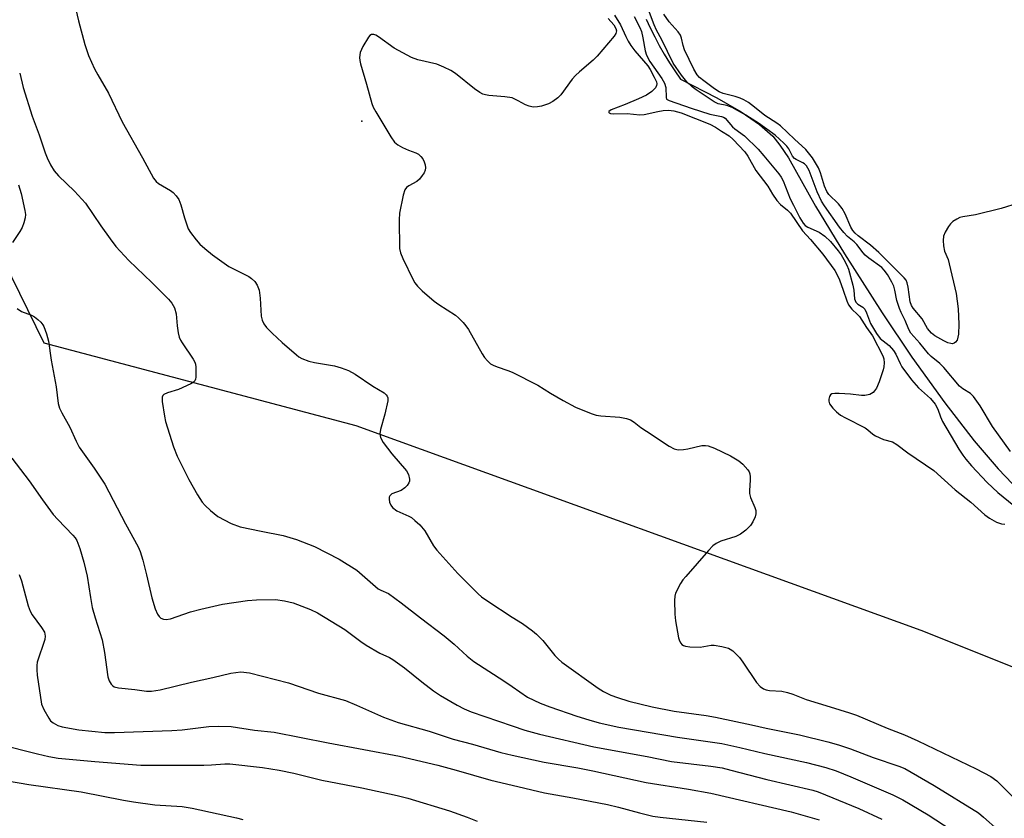
# Model space of a CAD drawing. Units: inches. Extents: x 1249764 to 1255764, y 509455 to 513455.
# Drawn here: x 1250871 to 1251129, y 513071 to 513281 of the extents above; entities that cross this region are included whole.
import ezdxf

# ---------------------------------------------------------------- set-up
doc = ezdxf.new("R2010")
doc.units = ezdxf.units.IN
doc.header["$MEASUREMENT"] = 0
for name, color, linetype in [('ELEV-Spot Elevation', 7, 'Continuous'), ('HYDRO-Single Line Stream', 4, 'Continuous'), ('NTRL-Trees', 3, 'Continuous'), ('Undefined', 1, 'Continuous')]:
    doc.layers.add(name, color=color, linetype=linetype)

msp = doc.modelspace()

# ---------------------------------------------------------------- linework, layer by layer
at = {"layer": 'ELEV-Spot Elevation'}
msp.add_point((1250960.61, 513254.1, 358.22), dxfattribs=at)
at = {"layer": 'HYDRO-Single Line Stream'}
msp.add_lwpolyline([(1251035.2, 513280.9), (1251036.26, 513278.58), (1251037.41, 513276.24), (1251038.63, 513273.95), (1251039.93, 513271.69), (1251041.29, 513269.47), (1251042.72, 513267.29), (1251044.21, 513265.16), (1251053.75, 513260.22), (1251060.08, 513256.59), (1251064.92, 513253.29), (1251068.42, 513250.2), (1251070.28, 513247.88), (1251072.48, 513244.52), (1251079.59, 513231.83), (1251087.2, 513219.33), (1251097.06, 513203.84), (1251104.88, 513192.26), (1251113.5, 513180.31), (1251121.22, 513170.31), (1251127.49, 513162.97), (1251136.81, 513153.25)], dxfattribs=at)
at = {"layer": 'NTRL-Trees'}
msp.add_lwpolyline([(1251165.15, 513097.46), (1251127.65, 513112.46), (1251107.29, 513120.6), (1250959.13, 513174.22), (1250877.25, 513195.97), (1250811.28, 513330.38), (1250776.36, 513388.59), (1250751.49, 513406.98), (1250767.4, 513435.9), (1250791.64, 513454.76), (1250925.02, 513454.74), (1250927.95, 513451.81), (1250946.75, 513435.9), (1250965.55, 513421.44), (1250977.12, 513415.66), (1250990.14, 513412.76), (1251044.25, 513431.37), (1251105.12, 513422.94), (1251131.88, 513379.5)], dxfattribs=at)
at = {"layer": 'Undefined'}
for points, elevation in [([(1250884.81, 513286.84), (1250886.27, 513280.48), (1250887.92, 513274.2), (1250888.89, 513271.38), (1250890.5, 513267.85), (1250891.31, 513266.27), (1250894.13, 513261.45), (1250897.72, 513253.94), (1250903.07, 513244.52), (1250905.93, 513239.15), (1250906.63, 513238.3), (1250907.28, 513237.76), (1250910.38, 513235.93), (1250911.1, 513235.42), (1250911.92, 513234.57), (1250912.6, 513233.61), (1250913.15, 513232.24), (1250914.06, 513228.76), (1250914.64, 513226.92), (1250915.04, 513225.9), (1250915.64, 513224.91), (1250917.1, 513223.03), (1250918.08, 513221.91), (1250919.38, 513220.76), (1250921.41, 513219.13), (1250925.7, 513216.07), (1250930.97, 513213.4), (1250931.67, 513212.88), (1250932.49, 513212.07), (1250933.15, 513211.14), (1250933.66, 513209.79), (1250933.96, 513207.74), (1250934.16, 513203.04), (1250934.44, 513201.96), (1250934.92, 513200.98), (1250935.59, 513200.07), (1250937.07, 513198.59), (1250939.69, 513196.12), (1250943.41, 513192.87), (1250944.09, 513192.34), (1250944.83, 513191.91), (1250946.67, 513191.17), (1250948.13, 513190.87), (1250953.44, 513189.98), (1250955.14, 513189.5), (1250957.08, 513188.8), (1250958.81, 513187.83), (1250963.46, 513184.67), (1250966.41, 513182.91), (1250967.01, 513182.39), (1250967.25, 513182.02), (1250967.39, 513181.6), (1250967.4, 513180.78), (1250966.62, 513177.32), (1250965.47, 513173.29), (1250965.34, 513172.18), (1250965.5, 513171.16), (1250966.17, 513169.92), (1250968.43, 513166.88), (1250972.33, 513162.48), (1250972.85, 513161.51), (1250973.12, 513160.24), (1250973.11, 513159.75), (1250972.96, 513159.27), (1250972.47, 513158.6), (1250971.84, 513157.99), (1250970.87, 513157.34), (1250968.45, 513156.38), (1250967.9, 513155.93), (1250967.77, 513155.52), (1250967.76, 513155.03), (1250967.89, 513154.25), (1250968.16, 513153.49), (1250968.65, 513152.84), (1250969.81, 513151.97), (1250972.89, 513150.58), (1250973.62, 513150.18), (1250974.52, 513149.47), (1250975.78, 513148.26), (1250977.11, 513146.74), (1250979.43, 513142.83), (1250980.29, 513141.67), (1250985.79, 513135.57), (1250988.63, 513132.62), (1250991.1, 513130.2), (1250991.97, 513129.44), (1250993.65, 513128.24), (1251000, 513124.12)], 360), ([(1251026.91, 513281.94), (1251028.41, 513279.4), (1251029.82, 513276.35), (1251030.46, 513275.14), (1251031.17, 513273.98), (1251032.17, 513272.61), (1251035.59, 513268.61), (1251036.19, 513267.7), (1251037.32, 513265.66), (1251037.86, 513264.43), (1251037.94, 513263.95), (1251037.91, 513263.49), (1251037.65, 513262.85), (1251036.7, 513261.93), (1251035.28, 513260.99), (1251033.13, 513259.96), (1251029.71, 513258.52), (1251026.02, 513257.1), (1251025.4, 513256.66), (1251025.36, 513256.43), (1251025.45, 513256.33), (1251025.78, 513256.16), (1251026.52, 513256.02), (1251030.2, 513256.13), (1251033.54, 513255.78), (1251034.64, 513255.9), (1251038.23, 513256.71), (1251039.65, 513256.96), (1251041.03, 513257), (1251042.42, 513256.86), (1251044.34, 513256.29), (1251051.85, 513253.33), (1251053.38, 513252.57), (1251054.9, 513251.5), (1251056.95, 513250.28), (1251058, 513249.36), (1251061.04, 513246.08), (1251061.81, 513244.93), (1251063.99, 513241.2), (1251067.06, 513237.08), (1251068.32, 513234.98), (1251069.48, 513233.34), (1251070.43, 513232.28), (1251072.28, 513230.78), (1251073.08, 513230.02), (1251076.19, 513225.42), (1251078.26, 513223.15), (1251081.51, 513219.29), (1251084.65, 513215), (1251085.32, 513213.83), (1251085.89, 513212.5), (1251086.9, 513209.84), (1251087.8, 513207.03), (1251088.27, 513205.95), (1251089.11, 513204.83), (1251090.65, 513203.46), (1251091.12, 513202.92), (1251092.98, 513200.05), (1251094.57, 513197.86), (1251097.3, 513192.59), (1251097.55, 513191.86), (1251097.63, 513190.81), (1251097.54, 513189.73), (1251097.38, 513188.91), (1251096.28, 513185.78), (1251095.57, 513184.13), (1251095.09, 513183.43), (1251094.71, 513183.02), (1251093.82, 513182.5), (1251092.56, 513182.21), (1251091.7, 513182.23), (1251088.77, 513182.57), (1251085.81, 513182.74), (1251084.67, 513182.75), (1251083.91, 513182.61), (1251083.55, 513182.34), (1251083.31, 513181.95), (1251083.11, 513181.23), (1251083.09, 513180.74), (1251083.31, 513180.02), (1251084.11, 513178.91), (1251085.08, 513177.88), (1251086.2, 513177.03), (1251087.43, 513176.33), (1251092.63, 513173.72), (1251093.36, 513173.23), (1251094.64, 513172.09), (1251095.36, 513171.63), (1251097.45, 513170.67), (1251099.78, 513170.05), (1251100.92, 513169.4), (1251103.83, 513167.16), (1251110.68, 513162.51), (1251116.21, 513157.44), (1251120.33, 513154.26), (1251124.06, 513150.9), (1251125.24, 513150.02), (1251127.06, 513149.02), (1251128.42, 513148.52), (1251129.28, 513148.48)], 356), ([(1251025.21, 513281.05), (1251026.7, 513279.4), (1251027.2, 513278.47), (1251027.36, 513277.8), (1251027.2, 513277.1), (1251026.75, 513276.4), (1251022.36, 513271.16), (1251021.3, 513270.13), (1251017.65, 513267.11), (1251016.6, 513266.15), (1251015.73, 513265.13), (1251012.77, 513261.07), (1251011.97, 513260.29), (1251010.67, 513259.31), (1251009.55, 513258.72), (1251007.71, 513258.07), (1251006.64, 513257.85), (1251005.56, 513257.84), (1251004.52, 513258.04), (1251003.51, 513258.39), (1251001.59, 513259.45), (1251000, 513260.21)], 358), ([(1251000, 513260.21), (1250998.08, 513260.49), (1250993.88, 513260.86), (1250993.04, 513261), (1250992.3, 513261.25), (1250991.57, 513261.66), (1250990.18, 513262.64), (1250985.13, 513266.63), (1250983.92, 513267.45), (1250982.11, 513268.31), (1250980.24, 513269.04), (1250975.3, 513270.24), (1250973.66, 513270.84), (1250969.11, 513273.27), (1250964.99, 513276.23), (1250964.26, 513276.68), (1250963.78, 513276.87), (1250963.54, 513276.9), (1250963.1, 513276.82), (1250962.7, 513276.56), (1250962.35, 513276.17), (1250960.84, 513273.72), (1250960.13, 513272.17), (1250960, 513270.85), (1250960.08, 513270.03), (1250960.28, 513269.18), (1250961.85, 513263.82), (1250963.2, 513258.8), (1250963.58, 513257.83), (1250964.26, 513256.58), (1250968.17, 513250.02), (1250969.16, 513248.61), (1250970.03, 513247.91), (1250971.29, 513247.22), (1250972.87, 513246.49), (1250974.76, 513245.84), (1250975.48, 513245.45), (1250976.1, 513244.89), (1250976.61, 513244.24), (1250976.96, 513243.48), (1250977.18, 513242.67), (1250977.28, 513241.86), (1250977.24, 513241.33), (1250976.92, 513240.57), (1250976.44, 513239.85), (1250975.7, 513238.94), (1250975.06, 513238.35), (1250972.94, 513237.21), (1250972.33, 513236.77), (1250971.89, 513236.12), (1250971.47, 513234.73), (1250970.48, 513230.03), (1250970.34, 513228.24), (1250970.47, 513220.76), (1250970.71, 513219.65), (1250971.37, 513218.11), (1250974.08, 513212.5), (1250974.51, 513211.75), (1250975.15, 513210.87), (1250976.4, 513209.64), (1250979.58, 513206.94), (1250980.76, 513206.09), (1250985.12, 513203.27), (1250985.97, 513202.54), (1250987.15, 513201.34), (1250987.89, 513200.51), (1250988.54, 513199.55), (1250992.12, 513193.09), (1250992.78, 513192.15), (1250993.53, 513191.3), (1250994.35, 513190.55), (1250995.05, 513190.13), (1250996.06, 513189.72), (1250998.93, 513188.8), (1251000, 513188.33)], 358), ([(1251000, 513188.33), (1251006.77, 513184.91), (1251010.04, 513182.79), (1251013.37, 513180.87), (1251016.68, 513179.16), (1251018.53, 513178.34), (1251020.98, 513177.4), (1251022.09, 513177.07), (1251023.26, 513176.9), (1251028.3, 513176.55), (1251029.99, 513176.2), (1251031.07, 513175.84), (1251032.05, 513175.25), (1251033.8, 513173.85), (1251035.26, 513172.83), (1251041.21, 513168.9), (1251042.48, 513168.21), (1251043.57, 513168), (1251044.99, 513168.04), (1251046.14, 513168.21), (1251049.78, 513169.09), (1251050.72, 513169.13), (1251051.46, 513169.03), (1251053.09, 513168.42), (1251057.29, 513166.39), (1251059.5, 513165.11), (1251060.58, 513164.17), (1251061.89, 513162.68), (1251062.18, 513162.22), (1251062.37, 513161.71), (1251062.48, 513160.87), (1251062.49, 513160), (1251062.25, 513157.29), (1251062.26, 513156.52), (1251062.53, 513155.46), (1251063.66, 513152.81), (1251063.93, 513152.02), (1251063.98, 513151.22), (1251063.77, 513150.4), (1251063.18, 513149.07), (1251062.54, 513148.11), (1251061.29, 513146.91), (1251059.92, 513145.84), (1251058.74, 513145.26), (1251054.77, 513144.01), (1251053.57, 513143.39), (1251052.71, 513142.78), (1251051.54, 513141.58), (1251045.55, 513134.74), (1251044.81, 513133.84), (1251044.18, 513132.89), (1251042.89, 513130.4), (1251042.67, 513129.59), (1251042.61, 513128.44), (1251042.72, 513124.9), (1251042.88, 513123.15), (1251043.69, 513118.65), (1251043.92, 513117.86), (1251044.25, 513117.24), (1251044.54, 513116.92), (1251044.95, 513116.67), (1251045.47, 513116.5), (1251046.63, 513116.34), (1251049.33, 513116.23), (1251052.2, 513116.71), (1251053.06, 513116.75), (1251055.07, 513116.43), (1251056.74, 513115.96), (1251057.23, 513115.71), (1251057.89, 513115.22), (1251059.68, 513113.48), (1251060.55, 513112.31), (1251064.14, 513106.98), (1251065.07, 513105.95), (1251065.94, 513105.31), (1251066.7, 513105.01), (1251067.52, 513104.83), (1251070.78, 513104.65), (1251072.23, 513104.36), (1251073.63, 513103.89), (1251077.18, 513102.47), (1251083.48, 513100.61), (1251088.54, 513099.02), (1251090.39, 513098.37), (1251098.43, 513094.95), (1251102.97, 513093.27), (1251106.47, 513091.67), (1251121.76, 513084.35), (1251125.57, 513082.27), (1251127.14, 513081.21), (1251136.01, 513072.33)], 358), ([(1251000, 513124.12), (1251002.71, 513122.4), (1251005.33, 513120.53), (1251006.45, 513119.61), (1251008.05, 513117.99), (1251011.26, 513114.01), (1251012.19, 513113.06), (1251013.04, 513112.33), (1251022.55, 513105.43), (1251023.99, 513104.57), (1251025.91, 513103.62), (1251027.64, 513102.98), (1251030.64, 513102.06), (1251036.71, 513100.6), (1251042.48, 513099.47), (1251050.88, 513098.26), (1251053.37, 513097.83), (1251062.79, 513095.84), (1251066.62, 513094.96), (1251075.42, 513093.21), (1251082.8, 513091.42), (1251085.61, 513090.63), (1251088.74, 513089.59), (1251094.76, 513087.3), (1251101.47, 513085.02), (1251103.06, 513084.39), (1251110.73, 513079.96), (1251122.37, 513072.76), (1251123.71, 513071.66), (1251127.39, 513068.32)], 360), ([(1251000, 513105.94), (1251004.06, 513103.15), (1251007.33, 513101.58), (1251009.94, 513100.58), (1251017.01, 513098.1), (1251020.12, 513097.13), (1251022.81, 513096.4), (1251027.97, 513095.27), (1251043.37, 513092.58), (1251055.07, 513090.95), (1251059.73, 513089.94), (1251066.34, 513088.36), (1251077.22, 513085.99), (1251082.27, 513084.69), (1251085.01, 513083.76), (1251088.86, 513082.22), (1251099.86, 513077.54), (1251102.48, 513076.18), (1251109.16, 513072.26), (1251123.23, 513063.06)], 362), ([(1251000, 513095.59), (1251003.36, 513094.45), (1251007.24, 513093.39), (1251021.47, 513090.11), (1251035.42, 513087.57), (1251041.82, 513086.23), (1251052.18, 513085.01), (1251055.13, 513084.54), (1251057.39, 513084.01), (1251066.87, 513081.54), (1251078.87, 513078.72), (1251080.34, 513078.26), (1251082.25, 513077.53), (1251090.97, 513073.91), (1251096.99, 513071.13)], 364), ([(1251000, 513087.91), (1251008.46, 513086.05), (1251017.23, 513084.57), (1251021.21, 513083.82), (1251035.21, 513080.78), (1251046.29, 513079.03), (1251052.12, 513077.93), (1251073.23, 513073.08), (1251080.53, 513070.93)], 366), ([(1250867.62, 513081.14), (1250873.19, 513080.19), (1250886.98, 513078.27), (1250898.04, 513076.1), (1250900.69, 513075.66), (1250906.3, 513074.88), (1250913.48, 513074.4), (1250916.05, 513074.05), (1250927.7, 513071.48), (1250929.4, 513071.02)], 372), ([(1251000, 513080.04), (1251008.5, 513078.06), (1251015.91, 513076.75), (1251025.02, 513074.97), (1251027.88, 513074.28), (1251033.46, 513072.77), (1251036.92, 513071.94), (1251038.87, 513071.64), (1251051.09, 513070.32)], 368)]:
    msp.add_lwpolyline(points, dxfattribs=dict(at, elevation=elevation))
for points in [[(1251130.78, 513167.5, 354), (1251126.06, 513174.1, 354), (1251122.79, 513179.46, 354), (1251121.03, 513181.97, 354), (1251120.27, 513182.69, 354), (1251118.25, 513183.98, 354), (1251117.39, 513184.68, 354), (1251113.27, 513189.56, 354), (1251112.2, 513190.59, 354), (1251109.97, 513192.39, 354), (1251109.2, 513193.14, 354), (1251106.98, 513195.9, 354), (1251104.65, 513198.52, 354), (1251104.1, 513199.47, 354), (1251103.15, 513201.83, 354), (1251102.05, 513203.95, 354), (1251101.61, 513204.98, 354), (1251100.96, 513207.1, 354), (1251100.44, 513209.85, 354), (1251100.13, 513210.9, 354), (1251099.63, 513211.93, 354), (1251098.46, 513213.92, 354), (1251097.64, 513215.1, 354), (1251097.03, 513215.74, 354), (1251093.55, 513218.25, 354), (1251092.67, 513218.99, 354), (1251092.1, 513219.64, 354), (1251090.47, 513221.84, 354), (1251089.78, 513222.48, 354), (1251087.97, 513223.87, 354), (1251087.01, 513224.94, 354), (1251085.93, 513226.31, 354), (1251081.94, 513231.96, 354), (1251081.2, 513233.16, 354), (1251080.06, 513235.64, 354), (1251077.93, 513241.21, 354), (1251077.26, 513242.41, 354), (1251076.73, 513242.93, 354), (1251076.28, 513243.25, 354), (1251074.5, 513244.08, 354), (1251074.05, 513244.37, 354), (1251073.56, 513244.94, 354), (1251072.6, 513246.91, 354), (1251072.1, 513247.57, 354), (1251071.33, 513248.38, 354), (1251069.03, 513250.44, 354), (1251064.63, 513253.63, 354), (1251061.29, 513255.71, 354), (1251057.7, 513257.7, 354), (1251056.38, 513258.21, 354), (1251054.04, 513258.72, 354), (1251052.99, 513259.23, 354), (1251048.26, 513262.31, 354), (1251047.27, 513263.12, 354), (1251045.88, 513264.45, 354), (1251044.43, 513266.22, 354), (1251042.25, 513269.31, 354), (1251039.33, 513275.46, 354), (1251037.92, 513278.01, 354), (1251037.32, 513279.38, 354), (1251035.83, 513283.31, 354)], [(1251132.77, 513232.61, 356), (1251128.29, 513231.23, 356), (1251121.6, 513229.59, 356), (1251118.23, 513229.05, 356), (1251117.44, 513228.84, 356), (1251116.64, 513228.46, 356), (1251115.65, 513227.82, 356), (1251114.99, 513227.24, 356), (1251114.47, 513226.56, 356), (1251113.61, 513225.05, 356), (1251113.21, 513224, 356), (1251113.12, 513222.88, 356), (1251113.21, 513221.45, 356), (1251113.48, 513220.05, 356), (1251114.36, 513217.89, 356), (1251114.69, 513216.76, 356), (1251116.48, 513208.94, 356), (1251117, 513204.92, 356), (1251117.22, 513200.87, 356), (1251117.1, 513198.3, 356), (1251116.97, 513197.48, 356), (1251116.74, 513196.73, 356), (1251116.34, 513196.18, 356), (1251115.99, 513195.92, 356), (1251115.57, 513195.79, 356), (1251115.08, 513195.8, 356), (1251114.31, 513196, 356), (1251113.25, 513196.51, 356), (1251110.94, 513197.87, 356), (1251110.02, 513198.58, 356), (1251108.98, 513199.8, 356), (1251107.55, 513202.31, 356), (1251105.21, 513205.13, 356), (1251104.79, 513205.8, 356), (1251104.45, 513206.78, 356), (1251103.88, 513210.64, 356), (1251103.64, 513211.73, 356), (1251103.35, 513212.41, 356), (1251102.88, 513213.06, 356), (1251096.23, 513219.68, 356), (1251094.02, 513221.62, 356), (1251090.79, 513224.05, 356), (1251090.03, 513224.74, 356), (1251089.41, 513225.44, 356), (1251088.85, 513226.35, 356), (1251087.39, 513229.82, 356), (1251086.62, 513231.21, 356), (1251085.6, 513232.46, 356), (1251083.12, 513234.92, 356), (1251082.53, 513235.72, 356), (1251081.92, 513237.11, 356), (1251080.9, 513240.6, 356), (1251080.39, 513241.9, 356), (1251078.84, 513244.52, 356), (1251077.1, 513246.73, 356), (1251074.08, 513249.45, 356), (1251070.46, 513252.94, 356), (1251069.49, 513253.63, 356), (1251066.27, 513255.59, 356), (1251063.59, 513257.84, 356), (1251061.99, 513259, 356), (1251060.82, 513259.74, 356), (1251059.85, 513260.2, 356), (1251058.52, 513260.61, 356), (1251055.42, 513261.38, 356), (1251054.33, 513261.84, 356), (1251053.09, 513262.61, 356), (1251050.29, 513264.7, 356), (1251049.17, 513265.62, 356), (1251048.57, 513266.28, 356), (1251047.65, 513267.77, 356), (1251045.27, 513272.86, 356), (1251044.85, 513273.96, 356), (1251044.42, 513275.92, 356), (1251044.15, 513276.66, 356), (1251043.56, 513277.55, 356), (1251041.24, 513280.14, 356), (1251039.81, 513282.21, 356)], [(1251032.04, 513281.61, 354), (1251033.49, 513278.72, 354), (1251033.92, 513277.64, 354), (1251034.34, 513275.95, 354), (1251034.89, 513272.54, 354), (1251035.25, 513271.47, 354), (1251036.18, 513269.76, 354), (1251039.3, 513265.34, 354), (1251040.03, 513264.08, 354), (1251040.3, 513263, 354), (1251040.4, 513260.36, 354), (1251040.53, 513259.88, 354), (1251041.17, 513259.53, 354), (1251046.94, 513257.55, 354), (1251051.91, 513255.98, 354), (1251054.94, 513255.35, 354), (1251055.44, 513255.17, 354), (1251055.88, 513254.89, 354), (1251057.82, 513252.61, 354), (1251058.42, 513252.1, 354), (1251060.94, 513250.29, 354), (1251064.52, 513246.78, 354), (1251066.06, 513245.06, 354), (1251069.96, 513240.34, 354), (1251070.56, 513239.45, 354), (1251071.08, 513238.46, 354), (1251072.97, 513233.77, 354), (1251073.87, 513232.12, 354), (1251075.47, 513228.78, 354), (1251076.36, 513227.4, 354), (1251076.93, 513226.82, 354), (1251077.62, 513226.34, 354), (1251080.57, 513224.99, 354), (1251082.05, 513223.99, 354), (1251083.57, 513222.58, 354), (1251085.53, 513220.16, 354), (1251086.29, 513219.08, 354), (1251087, 513217.85, 354), (1251087.79, 513216.35, 354), (1251088.22, 513215.3, 354), (1251089.38, 513211.14, 354), (1251089.62, 513209.86, 354), (1251089.86, 513207.53, 354), (1251090.18, 513206.64, 354), (1251090.68, 513206.16, 354), (1251092, 513205.37, 354), (1251092.54, 513204.85, 354), (1251093.01, 513203.91, 354), (1251094.05, 513201.08, 354), (1251095.56, 513198.46, 354), (1251096.54, 513197.19, 354), (1251098.91, 513195.32, 354), (1251100.07, 513194.01, 354), (1251100.7, 513193.02, 354), (1251101.82, 513190.58, 354), (1251102.28, 513189.76, 354), (1251104.76, 513186.27, 354), (1251106.61, 513184.21, 354), (1251109.76, 513181.38, 354), (1251111, 513179.97, 354), (1251111.69, 513178.66, 354), (1251112.37, 513176.59, 354), (1251112.92, 513175.41, 354), (1251117.21, 513168.14, 354), (1251118.21, 513166.58, 354), (1251119.04, 513165.51, 354), (1251120.56, 513163.75, 354), (1251124.64, 513159.4, 354), (1251127.47, 513156.81, 354), (1251131.64, 513153.33, 354)], [(1250870.83, 513266.69, 362), (1250871.75, 513262.92, 362), (1250874.11, 513255.42, 362), (1250875.93, 513250.51, 362), (1250877.49, 513245.83, 362), (1250878.02, 513244.5, 362), (1250878.93, 513242.65, 362), (1250879.88, 513241.15, 362), (1250880.99, 513239.77, 362), (1250885.18, 513235.78, 362), (1250888.13, 513232.64, 362), (1250892.12, 513226.67, 362), (1250894.53, 513223.25, 362), (1250896.08, 513221.25, 362), (1250899.44, 513217.61, 362), (1250905.5, 513211.82, 362), (1250909.85, 513207.46, 362), (1250910.77, 513206.4, 362), (1250911.42, 513205.18, 362), (1250911.89, 513203.58, 362), (1250912.12, 513200.43, 362), (1250912.41, 513198.65, 362), (1250912.68, 513197.5, 362), (1250913.02, 513196.71, 362), (1250913.44, 513195.98, 362), (1250916.35, 513191.71, 362), (1250916.77, 513190.98, 362), (1250916.94, 513190.45, 362), (1250917.06, 513189.61, 362), (1250917.06, 513187.04, 362), (1250916.97, 513186.52, 362), (1250916.78, 513186.06, 362), (1250916.43, 513185.68, 362), (1250915.73, 513185.24, 362), (1250912.48, 513183.78, 362), (1250909.64, 513182.92, 362), (1250908.67, 513182.45, 362), (1250908.42, 513182.17, 362), (1250908.25, 513181.77, 362), (1250908.23, 513180.67, 362), (1250908.78, 513176.81, 362), (1250909.07, 513175.35, 362), (1250911.14, 513168.78, 362), (1250912.17, 513166.32, 362), (1250915.17, 513160.2, 362), (1250917.48, 513156.16, 362), (1250918.73, 513154.22, 362), (1250919.52, 513153.36, 362), (1250920.92, 513152.02, 362), (1250922.84, 513150.49, 362), (1250926.32, 513148.63, 362), (1250928.66, 513147.8, 362), (1250934.14, 513146.61, 362), (1250939.96, 513145.47, 362), (1250943.43, 513144.48, 362), (1250948.19, 513142.64, 362), (1250954.64, 513139.28, 362), (1250959.29, 513136.38, 362), (1250964.9, 513131.54, 362), (1250965.57, 513131.14, 362), (1250967.55, 513130.25, 362), (1250970.92, 513127.84, 362), (1250976.01, 513123.88, 362), (1250982.21, 513119.22, 362), (1250984.81, 513117.03, 362), (1250988.21, 513113.87, 362), (1250989.98, 513112.45, 362), (1250997.84, 513107.43, 362), (1251000, 513105.94, 362)], [(1250870.54, 513237.42, 364), (1250871.21, 513235.21, 364), (1250872.19, 513230.7, 364), (1250872.33, 513229.62, 364), (1250872.3, 513228.82, 364), (1250871.96, 513227.5, 364), (1250871.47, 513226.22, 364), (1250870.91, 513225.22, 364), (1250868.96, 513222.29, 364)], [(1250870.15, 513205.02, 364), (1250871.35, 513204.19, 364), (1250873.97, 513203.23, 364), (1250874.7, 513202.83, 364), (1250875.59, 513202.15, 364), (1250876.41, 513201.4, 364), (1250876.93, 513200.77, 364), (1250877.2, 513200.28, 364), (1250877.86, 513198.41, 364), (1250878.38, 513196.46, 364), (1250879.13, 513191.45, 364), (1250880.4, 513184.51, 364), (1250880.96, 513180.11, 364), (1250881.29, 513178.88, 364), (1250881.88, 513177.65, 364), (1250884.01, 513173.93, 364), (1250885.67, 513170.21, 364), (1250886.47, 513168.63, 364), (1250887.27, 513167.4, 364), (1250890.39, 513163.14, 364), (1250893.16, 513159, 364), (1250898.61, 513148.54, 364), (1250901.93, 513142.57, 364), (1250902.45, 513141.29, 364), (1250903.1, 513138.99, 364), (1250904.08, 513135.22, 364), (1250905.47, 513129.17, 364), (1250906.38, 513126.29, 364), (1250906.96, 513124.91, 364), (1250907.38, 513124.3, 364), (1250907.9, 513123.8, 364), (1250908.55, 513123.52, 364), (1250909.29, 513123.46, 364), (1250910.4, 513123.69, 364), (1250915.63, 513125.46, 364), (1250918.36, 513126.21, 364), (1250924.02, 513127.46, 364), (1250930.56, 513128.44, 364), (1250933, 513128.67, 364), (1250937.97, 513128.7, 364), (1250940.28, 513128.38, 364), (1250942.55, 513127.86, 364), (1250947.14, 513126.09, 364), (1250948.98, 513125.23, 364), (1250956.1, 513120.83, 364), (1250960.3, 513117.71, 364), (1250961.76, 513116.73, 364), (1250965.33, 513114.65, 364), (1250967.84, 513113.51, 364), (1250968.74, 513113.02, 364), (1250971.81, 513110.79, 364), (1250976.32, 513107.11, 364), (1250979.43, 513104.75, 364), (1250981.24, 513103.58, 364), (1250985.62, 513101.01, 364), (1250987.43, 513100.09, 364), (1250989.29, 513099.29, 364), (1251000, 513095.59, 364)], [(1250868.77, 513165.79, 366), (1250873.31, 513159.87, 366), (1250876.85, 513154.83, 366), (1250879.66, 513151.04, 366), (1250880.81, 513149.7, 366), (1250884.81, 513145.57, 366), (1250885.35, 513144.92, 366), (1250885.79, 513144.19, 366), (1250886.61, 513142.06, 366), (1250887.7, 513138.48, 366), (1250888.5, 513134.84, 366), (1250889.39, 513129.22, 366), (1250889.87, 513126.66, 366), (1250890.63, 513123.92, 366), (1250892.43, 513118.17, 366), (1250893.12, 513114.81, 366), (1250894, 513108.47, 366), (1250894.33, 513107.43, 366), (1250894.83, 513106.51, 366), (1250895.2, 513106.14, 366), (1250895.66, 513105.85, 366), (1250896.72, 513105.55, 366), (1250901, 513105.14, 366), (1250904.08, 513104.71, 366), (1250905.43, 513104.67, 366), (1250907.65, 513105.06, 366), (1250915.94, 513107.04, 366), (1250921.49, 513108.23, 366), (1250926.25, 513109.4, 366), (1250928.86, 513109.74, 366), (1250931.12, 513109.51, 366), (1250941.39, 513106.9, 366), (1250949.2, 513104.2, 366), (1250956.32, 513102.22, 366), (1250959.15, 513101.05, 366), (1250966.25, 513097.83, 366), (1250970.14, 513096.45, 366), (1250978.29, 513094.18, 366), (1250984.59, 513092.13, 366), (1250989.6, 513090.78, 366), (1250997.04, 513088.63, 366), (1251000, 513087.91, 366)], [(1250870.71, 513135.3, 368), (1250871.3, 513133.64, 368), (1250873.07, 513127.04, 368), (1250873.56, 513125.66, 368), (1250874.15, 513124.69, 368), (1250876.59, 513121.39, 368), (1250877.3, 513120.12, 368), (1250877.5, 513119.07, 368), (1250877.42, 513118.26, 368), (1250875.46, 513112.28, 368), (1250875.3, 513111.45, 368), (1250875.29, 513110.3, 368), (1250875.44, 513108.86, 368), (1250876.59, 513101.25, 368), (1250877.14, 513099.9, 368), (1250878.44, 513097.59, 368), (1250878.96, 513096.9, 368), (1250879.6, 513096.36, 368), (1250880.88, 513095.72, 368), (1250881.98, 513095.35, 368), (1250886.31, 513094.58, 368), (1250893.14, 513093.87, 368), (1250895.67, 513093.84, 368), (1250910.79, 513094.33, 368), (1250913.42, 513094.55, 368), (1250920.45, 513095.39, 368), (1250923.07, 513095.52, 368), (1250926.34, 513095.43, 368), (1250932.45, 513094.44, 368), (1250937.58, 513093.97, 368), (1250951.8, 513091.14, 368), (1250970.49, 513087.65, 368), (1250980.5, 513085.26, 368), (1250985.37, 513083.96, 368), (1250994.39, 513081.33, 368), (1251000, 513080.04, 368)], [(1250865.33, 513090.81, 370), (1250875.54, 513088.23, 370), (1250878.46, 513087.59, 370), (1250880.94, 513087.16, 370), (1250890.59, 513086.22, 370), (1250902.63, 513085.3, 370), (1250919.16, 513085.25, 370), (1250921.11, 513085.34, 370), (1250924.66, 513085.65, 370), (1250925.98, 513085.65, 370), (1250934.53, 513084.65, 370), (1250938.94, 513083.94, 370), (1250942.72, 513083.15, 370), (1250950.12, 513081.38, 370), (1250960.63, 513079.32, 370), (1250969.88, 513077.33, 370), (1250972.66, 513076.62, 370), (1250983.61, 513073.29, 370), (1250988.25, 513071.67, 370), (1250990.82, 513070.59, 370)]]:
    msp.add_polyline3d(points, dxfattribs=at)

doc.saveas('drawing.dxf')
